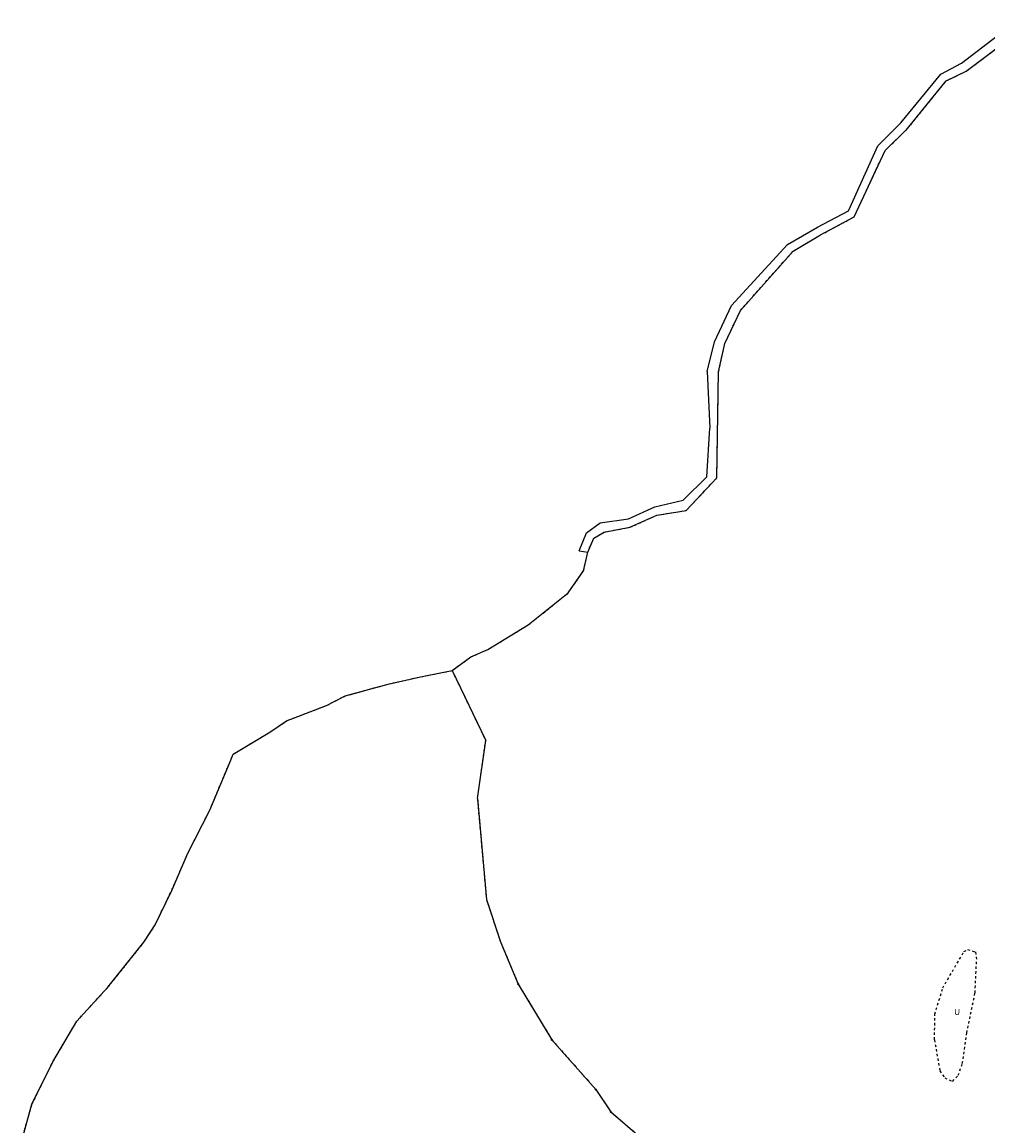
# Model space of a CAD drawing. Extents: x 4440118 to 4443487, y 5953984 to 5958502.
# Drawn here: x 4440911 to 4441315, y 5957178 to 5957639 of the extents above; entities that cross this region are included whole.
import ezdxf
from ezdxf.enums import TextEntityAlignment as Align

# ---------------------------------------------------------------- set-up
doc = ezdxf.new("R2010")
doc.units = 0
doc.linetypes.add('SL_10_10', pattern=[2, 1, -1])
for name, color, linetype in [('002_0232_D', 6, 'CONTINUOUS'), ('021_9500_T', 7, 'CONTINUOUS'), ('085_0119_P', 5, 'CONTINUOUS'), ('_Flurstücksgrenzen_001_0233_D', 50, 'CONTINUOUS'), ('_Nutzungsgrenzen_021_0241_D', 50, 'CONTINUOUS')]:
    doc.layers.add(name, color=color, linetype=linetype)

# ---------------------------------------------------------------- blocks, each defined once
blk = doc.blocks.new('SYM_085_0119')
at = {"layer": '085_0119_P'}
blk.add_circle((0, 0), 0.2, dxfattribs=at)

msp = doc.modelspace()

# ---------------------------------------------------------------- linework, layer by layer
at = {"layer": '002_0232_D'}
for p, q in [((4441304.07, 5957621.97), (4441326.51, 5957639.1)), ((4441295.38, 5957617.39), (4441304.07, 5957621.97)), ((4441278.69, 5957597.03), (4441295.38, 5957617.39)), ((4441269.04, 5957587.43), (4441278.69, 5957597.03)), ((4441256.8, 5957560.18), (4441269.04, 5957587.43)), ((4441243.88, 5957553.36), (4441256.8, 5957560.18)), ((4441231.34, 5957546.06), (4441243.88, 5957553.36)), ((4441207.92, 5957520.57), (4441231.34, 5957546.06)), ((4441200.8, 5957505.44), (4441207.92, 5957520.57)), ((4441197.74, 5957492.98), (4441200.8, 5957505.44)), ((4441197.74, 5957492.98), (4441198.77, 5957469.27)), ((4441197.55, 5957449), (4441198.77, 5957469.27)), ((4441187.75, 5957439.17), (4441197.55, 5957449)), ((4441175.87, 5957436.37), (4441187.75, 5957439.17)), ((4441164.78, 5957431.37), (4441175.87, 5957436.37)), ((4441147.2, 5957425.58), (4441152.92, 5957429.78)), ((4441152.92, 5957429.78), (4441164.78, 5957431.37)), ((4441144.15, 5957418.07), (4441147.2, 5957425.58)), ((4441144.15, 5957418.07), (4441147.8, 5957417.49)), ((4441146.05, 5957409.69), (4441147.8, 5957417.49)), ((4441139.61, 5957400.44), (4441146.05, 5957409.69)), ((4441122.9, 5957387.03), (4441139.61, 5957400.44)), ((4441106.03, 5957376.76), (4441122.9, 5957387.03)), ((4441091.07, 5957367.98), (4441098.84, 5957373.65)), ((4441098.84, 5957373.65), (4441106.03, 5957376.76)), ((4441077.89, 5957365.35), (4441091.07, 5957367.98)), ((4441064.36, 5957362.35), (4441077.89, 5957365.35)), ((4441046.4, 5957357.36), (4441064.36, 5957362.35)), ((4441038.59, 5957353.38), (4441046.4, 5957357.36)), ((4441021.85, 5957346.95), (4441038.59, 5957353.38)), ((4441014.84, 5957342.21), (4441021.85, 5957346.95)), ((4440999.53, 5957333.02), (4441014.84, 5957342.21)), ((4440998.09, 5957329.58), (4440999.53, 5957333.02)), ((4440989.73, 5957309.61), (4440998.09, 5957329.58)), ((4440980.58, 5957291.62), (4440989.73, 5957309.61)), ((4440973.82, 5957276.09), (4440980.58, 5957291.62)), ((4440966.88, 5957261.66), (4440973.82, 5957276.09)), ((4440962.23, 5957254.39), (4440966.88, 5957261.66)), ((4440947.13, 5957235.57), (4440962.23, 5957254.39)), ((4440934.14, 5957221.38), (4440947.13, 5957235.57)), ((4440924.12, 5957204.41), (4440934.14, 5957221.38)), ((4440915.38, 5957186.63), (4440924.12, 5957204.41)), ((4440911.25, 5957171.95), (4440915.38, 5957186.63))]:
    msp.add_line(p, q, dxfattribs=at)
at = {"layer": '_Flurstücksgrenzen_001_0233_D'}
for p, q in [((4441306.02, 5957618.55), (4441328.43, 5957635.42)), ((4441297.68, 5957614.5), (4441306.02, 5957618.55)), ((4441281.56, 5957594.65), (4441297.68, 5957614.5)), ((4441272.13, 5957585.47), (4441281.56, 5957594.65)), ((4441259.14, 5957557.66), (4441272.13, 5957585.47)), ((4441245.13, 5957550.09), (4441259.14, 5957557.66)), ((4441233.66, 5957543.35), (4441245.13, 5957550.09)), ((4441211.6, 5957518.46), (4441233.66, 5957543.35)), ((4441205.12, 5957504.67), (4441211.6, 5957518.46)), ((4441202.46, 5957492.85), (4441205.12, 5957504.67)), ((4441201.79, 5957448.54), (4441202.46, 5957492.85)), ((4441189, 5957434.92), (4441201.79, 5957448.54)), ((4441165.41, 5957427.86), (4441176.71, 5957432.95)), ((4441176.71, 5957432.95), (4441189, 5957434.92)), ((4441154.61, 5957425.89), (4441165.41, 5957427.86)), ((4441147.8, 5957417.49), (4441150.29, 5957423.27)), ((4441150.29, 5957423.27), (4441154.61, 5957425.89)), ((4441146.05, 5957409.69), (4441147.8, 5957417.49)), ((4441139.61, 5957400.44), (4441146.05, 5957409.69)), ((4441122.9, 5957387.03), (4441139.61, 5957400.44)), ((4441106.03, 5957376.76), (4441122.9, 5957387.03)), ((4441091.07, 5957367.98), (4441098.84, 5957373.65)), ((4441098.84, 5957373.65), (4441106.03, 5957376.76)), ((4441077.89, 5957365.35), (4441091.07, 5957367.98)), ((4441091.07, 5957367.98), (4441105.12, 5957338.77)), ((4441064.36, 5957362.35), (4441077.89, 5957365.35)), ((4441046.4, 5957357.36), (4441064.36, 5957362.35)), ((4441038.59, 5957353.38), (4441046.4, 5957357.36)), ((4441021.85, 5957346.95), (4441038.59, 5957353.38)), ((4441014.84, 5957342.21), (4441021.85, 5957346.95)), ((4440999.53, 5957333.02), (4441014.84, 5957342.21)), ((4441101.64, 5957314.42), (4441105.12, 5957338.77)), ((4440998.09, 5957329.58), (4440999.53, 5957333.02)), ((4440989.73, 5957309.61), (4440998.09, 5957329.58)), ((4441101.64, 5957314.42), (4441105.42, 5957272.29)), ((4440980.58, 5957291.62), (4440989.73, 5957309.61)), ((4440973.82, 5957276.09), (4440980.58, 5957291.62)), ((4440966.88, 5957261.66), (4440973.82, 5957276.09)), ((4441105.42, 5957272.29), (4441111.32, 5957254.51)), ((4440962.23, 5957254.39), (4440966.88, 5957261.66)), ((4440947.13, 5957235.57), (4440962.23, 5957254.39)), ((4441111.32, 5957254.51), (4441118.73, 5957236.88)), ((4440934.14, 5957221.38), (4440947.13, 5957235.57)), ((4441118.73, 5957236.88), (4441132.8, 5957213.57)), ((4440924.12, 5957204.41), (4440934.14, 5957221.38)), ((4441132.8, 5957213.57), (4441151.2, 5957192.77)), ((4440915.38, 5957186.63), (4440924.12, 5957204.41)), ((4441151.2, 5957192.77), (4441157.47, 5957183.44)), ((4440911.25, 5957171.95), (4440915.38, 5957186.63)), ((4441157.47, 5957183.44), (4441181.04, 5957163.33))]:
    msp.add_line(p, q, dxfattribs=at)
at = {"layer": '_Nutzungsgrenzen_021_0241_D', "linetype": 'SL_10_10'}
for p, q in [((4441306.02, 5957618.55), (4441328.43, 5957635.42)), ((4441297.68, 5957614.5), (4441306.02, 5957618.55)), ((4441281.56, 5957594.65), (4441297.68, 5957614.5)), ((4441272.13, 5957585.47), (4441281.56, 5957594.65)), ((4441259.14, 5957557.66), (4441272.13, 5957585.47)), ((4441245.13, 5957550.09), (4441259.14, 5957557.66)), ((4441233.66, 5957543.35), (4441245.13, 5957550.09)), ((4441211.6, 5957518.46), (4441233.66, 5957543.35)), ((4441205.12, 5957504.67), (4441211.6, 5957518.46)), ((4441202.46, 5957492.85), (4441205.12, 5957504.67)), ((4441201.79, 5957448.54), (4441202.46, 5957492.85)), ((4441189, 5957434.92), (4441201.79, 5957448.54)), ((4441165.41, 5957427.86), (4441176.71, 5957432.95)), ((4441176.71, 5957432.95), (4441189, 5957434.92)), ((4441154.61, 5957425.89), (4441165.41, 5957427.86)), ((4441147.8, 5957417.49), (4441150.29, 5957423.27)), ((4441150.29, 5957423.27), (4441154.61, 5957425.89)), ((4441146.05, 5957409.69), (4441147.8, 5957417.49)), ((4441139.61, 5957400.44), (4441146.05, 5957409.69)), ((4441122.9, 5957387.03), (4441139.61, 5957400.44)), ((4441106.03, 5957376.76), (4441122.9, 5957387.03)), ((4441091.07, 5957367.98), (4441098.84, 5957373.65)), ((4441098.84, 5957373.65), (4441106.03, 5957376.76)), ((4441077.89, 5957365.35), (4441091.07, 5957367.98)), ((4441091.07, 5957367.98), (4441105.12, 5957338.77)), ((4441064.36, 5957362.35), (4441077.89, 5957365.35)), ((4441046.4, 5957357.36), (4441064.36, 5957362.35)), ((4441038.59, 5957353.38), (4441046.4, 5957357.36)), ((4441021.85, 5957346.95), (4441038.59, 5957353.38)), ((4441014.84, 5957342.21), (4441021.85, 5957346.95)), ((4440999.53, 5957333.02), (4441014.84, 5957342.21)), ((4441101.64, 5957314.42), (4441105.12, 5957338.77)), ((4440998.09, 5957329.58), (4440999.53, 5957333.02)), ((4440989.73, 5957309.61), (4440998.09, 5957329.58)), ((4441101.64, 5957314.42), (4441105.42, 5957272.29)), ((4440980.58, 5957291.62), (4440989.73, 5957309.61)), ((4440973.82, 5957276.09), (4440980.58, 5957291.62)), ((4440966.88, 5957261.66), (4440973.82, 5957276.09)), ((4441105.42, 5957272.29), (4441111.32, 5957254.51)), ((4440962.23, 5957254.39), (4440966.88, 5957261.66)), ((4440947.13, 5957235.57), (4440962.23, 5957254.39)), ((4441111.32, 5957254.51), (4441118.73, 5957236.88)), ((4441296.21, 5957235.27), (4441305.11, 5957250.49)), ((4441305.11, 5957250.49), (4441306.65, 5957251.33)), ((4441306.65, 5957251.33), (4441309.9, 5957250.32)), ((4441309.9, 5957250.32), (4441310.41, 5957246.93)), ((4441309.73, 5957233.25), (4441310.41, 5957246.93)), ((4440934.14, 5957221.38), (4440947.13, 5957235.57)), ((4441118.73, 5957236.88), (4441132.8, 5957213.57)), ((4441292.96, 5957224.29), (4441296.21, 5957235.27)), ((4441306.3, 5957216.51), (4441309.73, 5957233.25)), ((4440924.12, 5957204.41), (4440934.14, 5957221.38)), ((4441292.79, 5957213.64), (4441292.96, 5957224.29)), ((4441304.42, 5957203.67), (4441306.3, 5957216.51)), ((4441132.8, 5957213.57), (4441151.2, 5957192.77)), ((4441292.79, 5957213.64), (4441295.01, 5957200.62)), ((4440915.38, 5957186.63), (4440924.12, 5957204.41)), ((4441302.71, 5957198.76), (4441304.42, 5957203.67)), ((4441295.01, 5957200.62), (4441297.07, 5957197.75)), ((4441297.07, 5957197.75), (4441300.32, 5957196.23)), ((4441300.32, 5957196.23), (4441302.71, 5957198.76)), ((4441151.2, 5957192.77), (4441157.47, 5957183.44)), ((4440911.25, 5957171.95), (4440915.38, 5957186.63)), ((4441157.47, 5957183.44), (4441181.04, 5957163.33))]:
    msp.add_line(p, q, dxfattribs=at)

# ---------------------------------------------------------------- block references
at = {"layer": '085_0119_P'}
for p in [(4441118.73, 5957236.88), (4441132.8, 5957213.57), (4441151.2, 5957192.77), (4441157.47, 5957183.44)]:
    msp.add_blockref('SYM_085_0119', p, dxfattribs=at)

# ---------------------------------------------------------------- texts
at = {"layer": '021_9500_T'}
msp.add_text('U', height=2.5, dxfattribs=at).set_placement((4441302.25, 5957223.95), align=Align.CENTER)

doc.saveas('drawing.dxf')
